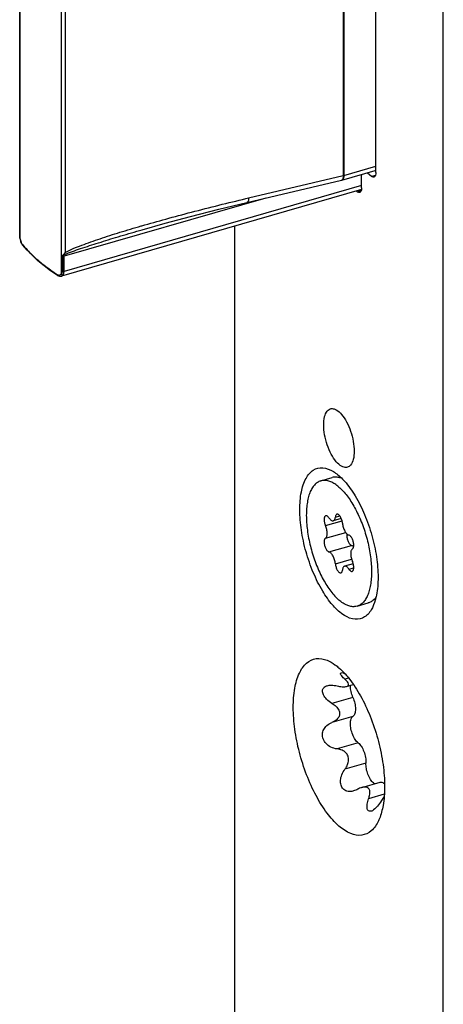
# Model space of a CAD drawing. Units: millimetres. Extents: x 0 to 594, y 0 to 420.
# Drawn here: x 418 to 442, y 162 to 218 of the extents above; entities that cross this region are included whole.
import ezdxf

# ---------------------------------------------------------------- set-up
doc = ezdxf.new("R2010")
doc.units = ezdxf.units.MM
doc.header["$LTSCALE"] = 32.67
for name, color, linetype in [('C96197002_new_view_15_BL25', 7, 'CONTINUOUS'), ('X16004000_GEN_new_view_15_BL0', 7, 'CONTINUOUS'), ('X16400000_new_view_15_BL8', 7, 'CONTINUOUS')]:
    doc.layers.add(name, color=color, linetype=linetype)

# ---------------------------------------------------------------- blocks, each defined once
blk = doc.blocks.new('X16004000_GEN_NEW_VIEW_15_BL0', base_point=(437.778, 256.55))
at = {"layer": 'X16004000_GEN_new_view_15_BL0', "color": 7, "linetype": 'CONTINUOUS'}
for p, q in [((442.479, 134.065), (442.479, 367.892)), ((438.604, 209.518), (438.604, 235.931)), ((438.117, 209.506), (438.354, 209.301)), ((437.779, 208.63), (437.779, 209.366)), ((437.479, 208.456), (437.529, 208.413)), ((430.479, 206.435), (430.479, 144.457)), ((436.912, 179.977), (437.305, 180.09)), ((437.787, 174.166), (438.845, 174.472))]:
    blk.add_line(p, q, dxfattribs=at)
at = {"layer": 'X16004000_GEN_new_view_15_BL0', "color": 9, "linetype": 'CONTINUOUS'}
for p, q in [((438.354, 209.301), (438.584, 209.368)), ((437.529, 208.413), (437.759, 208.48)), ((437.036, 180.451), (436.825, 180.39)), ((437.283, 179.349), (436.078, 179.001)), ((437.283, 178.258), (436.078, 177.91)), ((437.586, 176.731), (436.38, 176.382)), ((438.031, 175.574), (436.825, 175.226)), ((439.086, 173.783), (438.186, 173.523))]:
    blk.add_line(p, q, dxfattribs=at)
at = {"layer": 'X16004000_GEN_new_view_15_BL0', "color": 7, "linetype": 'CONTINUOUS'}
for points, knots in [([(438.604, 209.518), (438.604, 209.468), (438.596, 209.382), (438.553, 209.283), (438.506, 209.26), (438.492, 209.255)], [0, 0, 0, 0, 0.499725, 0.858854, 1, 1, 1, 1]), ([(438.492, 209.255), (438.478, 209.251), (438.426, 209.246), (438.381, 209.278), (438.354, 209.301)], [0, 0, 0, 0, 0.280126, 1, 1, 1, 1]), ([(437.667, 208.368), (437.653, 208.364), (437.601, 208.358), (437.556, 208.39), (437.529, 208.413)], [0, 0, 0, 0, 0.280126, 1, 1, 1, 1]), ([(437.773, 208.541), (437.77, 208.521), (437.758, 208.465), (437.728, 208.395), (437.681, 208.372), (437.667, 208.368)], [0, 0, 0, 0, 0.28643, 0.798676, 1, 1, 1, 1]), ([(435.604, 195.012), (435.604, 195.17), (435.629, 195.448), (435.759, 195.805), (435.988, 195.955), (436.116, 195.95), (436.154, 195.943)], [0, 0, 0, 0, 0.390818, 0.685073, 0.906926, 1, 1, 1, 1]), ([(436.154, 195.943), (436.213, 195.932), (436.405, 195.854), (436.668, 195.597), (436.942, 195.173), (437.165, 194.646), (437.313, 194.076), (437.354, 193.685), (437.354, 193.496)], [0, 0, 0, 0, 0.063037, 0.20373, 0.383603, 0.589383, 0.801732, 1, 1, 1, 1]), ([(437.103, 192.654), (437.049, 192.607), (436.892, 192.524), (436.58, 192.627), (436.29, 192.911), (436.015, 193.335), (435.793, 193.862), (435.644, 194.432), (435.604, 194.823), (435.604, 195.012)], [0, 0, 0, 0, 0.06513, 0.157459, 0.283974, 0.445721, 0.630763, 0.821713, 1, 1, 1, 1]), ([(437.354, 193.496), (437.354, 193.338), (437.328, 193.06), (437.223, 192.77), (437.119, 192.668), (437.103, 192.654)], [0, 0, 0, 0, 0.530383, 0.929718, 1, 1, 1, 1]), ([(434.229, 190.14), (434.229, 190.481), (434.274, 191.1), (434.513, 191.897), (434.942, 192.457), (435.586, 192.611), (435.971, 192.443), (436.158, 192.327)], [0, 0, 0, 0, 0.277475, 0.50063, 0.672506, 0.823018, 1, 1, 1, 1]), ([(436.283, 192.244), (436.474, 192.108), (436.896, 191.704), (437.464, 190.898), (437.986, 189.847), (438.396, 188.668), (438.659, 187.453), (438.729, 186.637), (438.729, 186.243)], [0, 0, 0, 0, 0.105034, 0.261888, 0.441285, 0.632387, 0.822743, 1, 1, 1, 1]), ([(436.12, 184.656), (435.903, 184.903), (435.485, 185.503), (434.971, 186.536), (434.562, 187.716), (434.298, 188.93), (434.229, 189.747), (434.229, 190.14)], [0, 0, 0, 0, 0.167071, 0.369514, 0.585164, 0.799972, 1, 1, 1, 1]), ([(438.729, 186.243), (438.729, 185.902), (438.689, 185.362), (438.548, 184.841), (438.473, 184.659)], [0, 0, 0, 0, 0.634718, 1, 1, 1, 1]), ([(438.473, 184.659), (438.443, 184.586), (438.318, 184.322), (438.015, 183.927), (437.371, 183.772), (436.716, 184.059), (436.333, 184.414), (436.132, 184.641), (436.12, 184.656)], [0, 0, 0, 0, 0.078499, 0.291085, 0.477246, 0.696147, 0.98034, 1, 1, 1, 1]), ([(433.854, 178.774), (433.854, 179.141), (433.899, 179.814), (434.139, 180.697), (434.549, 181.341), (435.172, 181.646), (435.776, 181.524), (436.112, 181.329), (436.252, 181.228)], [0, 0, 0, 0, 0.246064, 0.448671, 0.608129, 0.74179, 0.884586, 1, 1, 1, 1]), ([(436.252, 181.228), (436.331, 181.171), (436.669, 180.899), (437.219, 180.274), (437.835, 179.277), (438.365, 178.099), (438.775, 176.817), (439.036, 175.516), (439.104, 174.646), (439.104, 174.227)], [0, 0, 0, 0, 0.037152, 0.166797, 0.319442, 0.488269, 0.664396, 0.83812, 1, 1, 1, 1]), ([(436.825, 180.39), (436.757, 180.45), (436.678, 180.541), (436.538, 180.691), (436.59, 180.75), (436.606, 180.761)], [0, 0, 0, 0, 0.570693, 0.881688, 1, 1, 1, 1]), ([(436.606, 180.761), (436.61, 180.763), (436.659, 180.789), (436.733, 180.752), (436.796, 180.723), (436.814, 180.715)], [0, 0, 0, 0, 0.068495, 0.734542, 1, 1, 1, 1]), ([(436.078, 179.001), (435.967, 179.068), (435.778, 179.212), (435.584, 179.463), (435.51, 179.709), (435.587, 179.92), (435.716, 179.992), (435.79, 180.016), (435.8, 180.019)], [0, 0, 0, 0, 0.28579, 0.519185, 0.69218, 0.829022, 0.978605, 1, 1, 1, 1]), ([(435.8, 180.019), (435.877, 180.042), (436.073, 180.058), (436.268, 180.03), (436.38, 180.005)], [0, 0, 0, 0, 0.409822, 1, 1, 1, 1]), ([(436.38, 180.005), (436.471, 179.984), (436.636, 179.956), (436.813, 179.958), (436.904, 179.973), (436.92, 179.977)], [0, 0, 0, 0, 0.516096, 0.913773, 1, 1, 1, 1]), ([(436.92, 179.977), (436.951, 179.985), (437.01, 180.01), (437.055, 180.128), (436.96, 180.262), (436.879, 180.343), (436.825, 180.39)], [0, 0, 0, 0, 0.168743, 0.347618, 0.607441, 1, 1, 1, 1]), ([(437.283, 179.349), (437.239, 179.455), (437.171, 179.669), (437.139, 179.907), (437.139, 180.029), (437.14, 180.043)], [0, 0, 0, 0, 0.482749, 0.941667, 1, 1, 1, 1]), ([(436.078, 179.001), (436.162, 178.95), (436.31, 178.841), (436.473, 178.642), (436.517, 178.487), (436.517, 178.417)], [0, 0, 0, 0, 0.389569, 0.722769, 1, 1, 1, 1]), ([(437.283, 179.349), (437.329, 179.24), (437.398, 179.02), (437.437, 178.701), (437.415, 178.438), (437.336, 178.292), (437.283, 178.258)], [0, 0, 0, 0, 0.309008, 0.601121, 0.83679, 1, 1, 1, 1]), ([(438.805, 172.379), (438.788, 172.338), (438.675, 172.078), (438.408, 171.659), (437.785, 171.355), (437.082, 171.497), (436.403, 171.972), (435.738, 172.727), (435.122, 173.724), (434.592, 174.902), (434.182, 176.184), (433.921, 177.485), (433.854, 178.355), (433.854, 178.774)], [0, 0, 0, 0, 0.012581, 0.08151, 0.139288, 0.201014, 0.278735, 0.375851, 0.490197, 0.616665, 0.748601, 0.878736, 1, 1, 1, 1]), ([(436.517, 178.417), (436.517, 178.349), (436.476, 178.202), (436.311, 178.026), (436.161, 177.944), (436.078, 177.91)], [0, 0, 0, 0, 0.288002, 0.616335, 1, 1, 1, 1]), ([(436.38, 176.382), (436.254, 176.398), (436.016, 176.466), (435.731, 176.673), (435.561, 176.944), (435.516, 177.235), (435.591, 177.516), (435.786, 177.759), (435.973, 177.868), (436.078, 177.91)], [0, 0, 0, 0, 0.171101, 0.327178, 0.465656, 0.590403, 0.714024, 0.848196, 1, 1, 1, 1]), ([(437.586, 176.731), (437.518, 176.781), (437.393, 176.932), (437.257, 177.207), (437.163, 177.524), (437.13, 177.834), (437.155, 178.087), (437.232, 178.226), (437.283, 178.258)], [0, 0, 0, 0, 0.151388, 0.341445, 0.546444, 0.738193, 0.892427, 1, 1, 1, 1]), ([(437.586, 176.731), (437.656, 176.678), (437.784, 176.521), (437.922, 176.236), (438.014, 175.91), (438.036, 175.682), (438.031, 175.574)], [0, 0, 0, 0, 0.206233, 0.465618, 0.743664, 1, 1, 1, 1]), ([(436.825, 175.226), (436.885, 175.306), (436.982, 175.47), (437.051, 175.733), (437.019, 175.983), (436.877, 176.189), (436.653, 176.327), (436.475, 176.371), (436.38, 176.382)], [0, 0, 0, 0, 0.189669, 0.359255, 0.508728, 0.655651, 0.81863, 1, 1, 1, 1]), ([(438.287, 174.634), (438.23, 174.725), (438.134, 174.929), (438.047, 175.246), (438.027, 175.468), (438.031, 175.574)], [0, 0, 0, 0, 0.329185, 0.678525, 1, 1, 1, 1]), ([(437.319, 173.969), (437.288, 173.96), (437.161, 173.93), (436.94, 173.931), (436.704, 174.075), (436.579, 174.312), (436.557, 174.601), (436.636, 174.922), (436.752, 175.126), (436.825, 175.226)], [0, 0, 0, 0, 0.051946, 0.208381, 0.34284, 0.475695, 0.625477, 0.800875, 1, 1, 1, 1]), ([(438.534, 174.379), (438.507, 174.393), (438.446, 174.437), (438.396, 174.488), (438.37, 174.519)], [0, 0, 0, 0, 0.426743, 1, 1, 1, 1]), ([(438.848, 174.469), (438.866, 174.475), (438.952, 174.487), (439.036, 174.43), (439.092, 174.378), (439.1, 174.371)], [0, 0, 0, 0, 0.198519, 0.890558, 1, 1, 1, 1]), ([(438.186, 173.523), (438.216, 173.607), (438.259, 173.761), (438.268, 173.977), (438.181, 174.147), (437.999, 174.209), (437.867, 174.189), (437.793, 174.168), (437.788, 174.166)], [0, 0, 0, 0, 0.259557, 0.462941, 0.618683, 0.777071, 0.984311, 1, 1, 1, 1]), ([(439.104, 174.227), (439.104, 173.859), (439.061, 173.23), (438.903, 172.62), (438.805, 172.379)], [0, 0, 0, 0, 0.58647, 1, 1, 1, 1]), ([(438.325, 172.803), (438.316, 172.801), (438.263, 172.792), (438.147, 172.817), (438.086, 173), (438.099, 173.237), (438.149, 173.421), (438.186, 173.523)], [0, 0, 0, 0, 0.032693, 0.179992, 0.356336, 0.62763, 1, 1, 1, 1]), ([(438.917, 173.415), (438.847, 173.305), (438.714, 173.114), (438.516, 172.91), (438.38, 172.816), (438.325, 172.803)], [0, 0, 0, 0, 0.450667, 0.803202, 1, 1, 1, 1])]:
    blk.add_open_spline(points, degree=3, knots=knots, dxfattribs=at)
for points in [[(437.78, 209.409), (437.779, 209.395), (437.779, 209.381), (437.779, 209.366)], [(437.779, 208.63), (437.779, 208.6), (437.777, 208.57), (437.773, 208.541)], [(436.158, 192.327), (436.201, 192.3), (436.242, 192.273), (436.283, 192.244)], [(438.37, 174.519), (438.34, 174.555), (438.312, 174.594), (438.287, 174.634)], [(437.556, 174.068), (437.481, 174.027), (437.402, 173.993), (437.319, 173.969)], [(437.788, 174.166), (437.707, 174.143), (437.63, 174.109), (437.556, 174.068)], [(439.083, 173.659), (439.023, 173.577), (438.97, 173.497), (438.917, 173.415)]]:
    blk.add_open_spline(points, degree=3, dxfattribs=at)
blk = doc.blocks.new('X16400000_NEW_VIEW_15_BL8', base_point=(428.365, 222.114))
at = {"layer": 'X16400000_new_view_15_BL8', "color": 7, "linetype": 'CONTINUOUS'}
for p, q in [((435.478, 240.674), (418.25, 235.7)), ((418.13, 235.548), (418.126, 235.498)), ((418.126, 235.497), (418.126, 235.498)), ((418.126, 235.496), (418.126, 205.843)), ((418.138, 235.58), (418.13, 235.548)), ((418.138, 235.58), (418.138, 235.58)), ((420.741, 232.199), (420.742, 204.923)), ((436.653, 209.084), (438.569, 209.637)), ((431.183, 207.794), (436.629, 209.077)), ((437.772, 208.541), (420.528, 203.563)), ((425.165, 206.231), (425.166, 206.231)), ((418.266, 205.381), (418.285, 205.356)), ((420.307, 203.605), (420.356, 203.578)), ((420.47, 203.554), (420.528, 203.563))]:
    blk.add_line(p, q, dxfattribs=at)
at = {"layer": 'X16400000_new_view_15_BL8', "color": 9, "linetype": 'CONTINUOUS'}
for p, q in [((435.554, 240.608), (418.362, 235.645)), ((420.362, 233.913), (437.536, 238.871)), ((420.678, 233.283), (437.786, 238.221)), ((437.793, 237.357), (420.678, 232.417)), ((438.166, 236.743), (431.068, 234.694)), ((438.407, 236.524), (436.515, 235.978)), ((418.139, 205.74), (418.139, 235.529)), ((418.251, 235.7), (418.252, 235.701)), ((436.515, 235.978), (431.068, 234.694)), ((438.604, 235.859), (436.765, 235.328)), ((436.728, 235.319), (431.282, 234.035)), ((436.728, 235.319), (436.728, 209.338)), ((436.765, 235.328), (436.765, 209.348)), ((420.502, 233.483), (420.502, 203.694)), ((420.6, 233.278), (420.6, 232.412)), ((420.678, 233.283), (420.678, 232.417)), ((436.765, 209.348), (438.604, 209.878)), ((431.282, 208.054), (436.728, 209.338)), ((437.779, 208.774), (420.678, 203.838)), ((432.269, 208.05), (420.678, 204.704)), ((420.6, 203.833), (420.6, 204.699)), ((420.678, 203.838), (420.678, 204.704))]:
    blk.add_line(p, q, dxfattribs=at)
at = {"layer": 'X16400000_new_view_15_BL8', "color": 7, "linetype": 'CONTINUOUS'}
for points in [[(418.252, 235.701), (418.23, 235.693), (418.193, 235.668), (418.163, 235.632), (418.14, 235.587), (418.138, 235.58)], [(436.629, 209.077), (436.634, 209.079), (436.641, 209.08), (436.648, 209.082), (436.653, 209.084)], [(425.165, 206.231), (426.486, 206.602), (427.952, 206.993), (429.567, 207.403), (431.183, 207.794)], [(418.126, 205.843), (418.129, 205.772), (418.134, 205.74)], [(418.134, 205.74), (418.15, 205.663), (418.181, 205.557)], [(418.181, 205.557), (418.22, 205.461), (418.266, 205.381)], [(420.307, 203.605), (419.906, 203.876), (419.53, 204.157), (419.178, 204.446), (418.853, 204.743), (418.555, 205.047), (418.284, 205.357)], [(420.356, 203.578), (420.413, 203.56), (420.47, 203.554)]]:
    blk.add_lwpolyline(points, dxfattribs=at)
at = {"layer": 'X16400000_new_view_15_BL8', "color": 9, "linetype": 'CONTINUOUS'}
for points, knots in [([(418.126, 235.498), (418.126, 235.5), (418.126, 235.507), (418.129, 235.519), (418.135, 235.527), (418.139, 235.529)], [0, 0, 0, 0, 0.196408, 0.613015, 1, 1, 1, 1]), ([(418.138, 235.58), (418.137, 235.577), (418.132, 235.56), (418.134, 235.542), (418.139, 235.529)], [0, 0, 0, 0, 0.200884, 1, 1, 1, 1]), ([(418.139, 235.529), (418.145, 235.546), (418.157, 235.576), (418.195, 235.59), (418.212, 235.585), (418.217, 235.583)], [0, 0, 0, 0, 0.502925, 0.831041, 1, 1, 1, 1]), ([(418.252, 235.7), (418.258, 235.702), (418.281, 235.705), (418.322, 235.686), (418.348, 235.66), (418.362, 235.645)], [0, 0, 0, 0, 0.142856, 0.528134, 1, 1, 1, 1]), ([(418.362, 235.645), (418.345, 235.642), (418.313, 235.627), (418.279, 235.588), (418.269, 235.555), (418.269, 235.539)], [0, 0, 0, 0, 0.3396, 0.682802, 1, 1, 1, 1]), ([(418.269, 235.539), (418.445, 235.325), (418.838, 234.904), (419.514, 234.322), (420.016, 233.968), (420.282, 233.796)], [0, 0, 0, 0, 0.311396, 0.644539, 1, 1, 1, 1]), ([(418.362, 235.645), (418.536, 235.432), (418.927, 235.014), (419.599, 234.436), (420.097, 234.084), (420.362, 233.913)], [0, 0, 0, 0, 0.31138, 0.644558, 1, 1, 1, 1]), ([(436.728, 235.319), (436.728, 235.38), (436.715, 235.506), (436.671, 235.688), (436.606, 235.85), (436.548, 235.943), (436.515, 235.978)], [0, 0, 0, 0, 0.260704, 0.537627, 0.794572, 1, 1, 1, 1]), ([(436.765, 235.328), (436.765, 235.389), (436.75, 235.516), (436.698, 235.696), (436.621, 235.855), (436.552, 235.945), (436.515, 235.978)], [0, 0, 0, 0, 0.257423, 0.531598, 0.788878, 1, 1, 1, 1]), ([(436.765, 235.328), (436.759, 235.327), (436.746, 235.323), (436.734, 235.32), (436.728, 235.319)], [0, 0, 0, 0, 0.496149, 1, 1, 1, 1]), ([(431.068, 234.694), (430.441, 234.53), (429.225, 234.217), (427.468, 233.776), (425.854, 233.384), (424.388, 233.04), (423.056, 232.744), (421.846, 232.496), (421.072, 232.347), (420.701, 232.318)], [0, 0, 0, 0, 0.18298, 0.354035, 0.510591, 0.651327, 0.7786, 0.895004, 1, 1, 1, 1]), ([(431.282, 234.035), (431.282, 234.118), (431.26, 234.286), (431.189, 234.509), (431.115, 234.646), (431.068, 234.694)], [0, 0, 0, 0, 0.353113, 0.713509, 1, 1, 1, 1]), ([(420.362, 233.913), (420.347, 233.907), (420.319, 233.887), (420.291, 233.845), (420.282, 233.812), (420.282, 233.796)], [0, 0, 0, 0, 0.322888, 0.67221, 1, 1, 1, 1]), ([(420.282, 233.796), (420.31, 233.778), (420.36, 233.734), (420.42, 233.655), (420.468, 233.571), (420.492, 233.512), (420.502, 233.483)], [0, 0, 0, 0, 0.251883, 0.511331, 0.764386, 1, 1, 1, 1]), ([(420.362, 233.913), (420.394, 233.891), (420.454, 233.834), (420.526, 233.736), (420.583, 233.629), (420.611, 233.556), (420.623, 233.52)], [0, 0, 0, 0, 0.249327, 0.508701, 0.762946, 1, 1, 1, 1]), ([(431.282, 234.035), (430.646, 233.885), (429.413, 233.604), (427.631, 233.22), (425.99, 232.895), (424.501, 232.617), (423.144, 232.403), (421.912, 232.249), (421.116, 232.16), (420.741, 232.199)], [0, 0, 0, 0, 0.182984, 0.353977, 0.510453, 0.651188, 0.778238, 0.894589, 1, 1, 1, 1]), ([(420.623, 233.52), (420.608, 233.514), (420.579, 233.504), (420.539, 233.492), (420.513, 233.485), (420.502, 233.483)], [0, 0, 0, 0, 0.365996, 0.725902, 1, 1, 1, 1]), ([(420.502, 233.483), (420.506, 233.475), (420.516, 233.457), (420.533, 233.431), (420.55, 233.404), (420.567, 233.376), (420.583, 233.345), (420.596, 233.313), (420.6, 233.29), (420.6, 233.278)], [0, 0, 0, 0, 0.126399, 0.260209, 0.400394, 0.546192, 0.696134, 0.847483, 1, 1, 1, 1]), ([(420.678, 233.283), (420.67, 233.28), (420.653, 233.277), (420.626, 233.275), (420.609, 233.277), (420.6, 233.278)], [0, 0, 0, 0, 0.322384, 0.661861, 1, 1, 1, 1]), ([(420.623, 233.52), (420.626, 233.511), (420.632, 233.493), (420.641, 233.464), (420.651, 233.434), (420.661, 233.4), (420.67, 233.364), (420.677, 233.325), (420.678, 233.297), (420.678, 233.283)], [0, 0, 0, 0, 0.113858, 0.236288, 0.367482, 0.508496, 0.660509, 0.824108, 1, 1, 1, 1]), ([(420.678, 232.417), (420.67, 232.414), (420.653, 232.411), (420.626, 232.409), (420.609, 232.411), (420.6, 232.412)], [0, 0, 0, 0, 0.322385, 0.661861, 1, 1, 1, 1]), ([(420.6, 232.412), (420.6, 232.404), (420.601, 232.387), (420.606, 232.363), (420.615, 232.339), (420.626, 232.318), (420.64, 232.299), (420.655, 232.283), (420.672, 232.27), (420.69, 232.26), (420.702, 232.256), (420.709, 232.255)], [0, 0, 0, 0, 0.121852, 0.243874, 0.364811, 0.483085, 0.597072, 0.705648, 0.808355, 0.905594, 1, 1, 1, 1]), ([(420.678, 232.417), (420.678, 232.41), (420.679, 232.398), (420.681, 232.38), (420.684, 232.362), (420.689, 232.346), (420.694, 232.331), (420.699, 232.322), (420.701, 232.318)], [0, 0, 0, 0, 0.184982, 0.366053, 0.540603, 0.705899, 0.859588, 1, 1, 1, 1]), ([(436.723, 209.258), (436.721, 209.235), (436.711, 209.179), (436.688, 209.107), (436.644, 209.084), (436.632, 209.081)], [0, 0, 0, 0, 0.330732, 0.824819, 1, 1, 1, 1]), ([(436.765, 209.348), (436.765, 209.297), (436.757, 209.212), (436.714, 209.113), (436.667, 209.089), (436.653, 209.085)], [0, 0, 0, 0, 0.499704, 0.85884, 1, 1, 1, 1]), ([(436.728, 209.338), (436.734, 209.339), (436.746, 209.342), (436.759, 209.346), (436.765, 209.348)], [0, 0, 0, 0, 0.503851, 1, 1, 1, 1]), ([(425.102, 206.445), (425.115, 206.449), (425.588, 206.586), (426.554, 206.858), (428.034, 207.253), (429.569, 207.643), (430.613, 207.896), (431.13, 208.019)], [0, 0, 0, 0, 0.006865, 0.237179, 0.483054, 0.744245, 1, 1, 1, 1]), ([(431.282, 208.054), (431.282, 207.992), (431.284, 207.897), (431.213, 207.803), (431.183, 207.794)], [0, 0, 0, 0, 0.65371, 1, 1, 1, 1]), ([(420.701, 204.801), (421.003, 204.935), (421.659, 205.158), (422.688, 205.493), (423.819, 205.837), (424.655, 206.083), (425.116, 206.217), (425.165, 206.231)], [0, 0, 0, 0, 0.211495, 0.442457, 0.692971, 0.967321, 1, 1, 1, 1]), ([(420.742, 204.923), (421.043, 205.094), (421.718, 205.351), (422.768, 205.73), (423.907, 206.092), (424.696, 206.327), (425.102, 206.445)], [0, 0, 0, 0, 0.224662, 0.465816, 0.725711, 1, 1, 1, 1]), ([(418.126, 205.843), (418.126, 205.84), (418.126, 205.822), (418.128, 205.788), (418.134, 205.757), (418.139, 205.74)], [0, 0, 0, 0, 0.098361, 0.501146, 1, 1, 1, 1]), ([(418.139, 205.74), (418.146, 205.7), (418.163, 205.627), (418.188, 205.555), (418.201, 205.524)], [0, 0, 0, 0, 0.546293, 1, 1, 1, 1]), ([(418.201, 205.524), (418.211, 205.499), (418.231, 205.457), (418.256, 205.417), (418.269, 205.402)], [0, 0, 0, 0, 0.57212, 1, 1, 1, 1]), ([(418.269, 205.402), (418.269, 205.388), (418.274, 205.371), (418.283, 205.359), (418.284, 205.357)], [0, 0, 0, 0, 0.903383, 1, 1, 1, 1]), ([(418.298, 205.367), (418.466, 205.165), (418.849, 204.756), (419.514, 204.184), (420.016, 203.83), (420.282, 203.658)], [0, 0, 0, 0, 0.299559, 0.63845, 1, 1, 1, 1]), ([(420.648, 204.813), (420.659, 204.824), (420.681, 204.848), (420.714, 204.885), (420.736, 204.911), (420.742, 204.927)], [0, 0, 0, 0, 0.322726, 0.658847, 1, 1, 1, 1]), ([(420.701, 204.801), (420.706, 204.814), (420.716, 204.841), (420.73, 204.881), (420.739, 204.908), (420.741, 204.922)], [0, 0, 0, 0, 0.32864, 0.669728, 1, 1, 1, 1]), ([(420.6, 204.699), (420.6, 204.709), (420.601, 204.727), (420.608, 204.753), (420.619, 204.776), (420.632, 204.796), (420.642, 204.807), (420.648, 204.813)], [0, 0, 0, 0, 0.226555, 0.437615, 0.634152, 0.819484, 1, 1, 1, 1]), ([(420.6, 204.699), (420.609, 204.698), (420.626, 204.697), (420.653, 204.698), (420.67, 204.702), (420.678, 204.704)], [0, 0, 0, 0, 0.338138, 0.677615, 1, 1, 1, 1]), ([(420.648, 204.813), (420.654, 204.81), (420.666, 204.806), (420.684, 204.802), (420.695, 204.801), (420.701, 204.801)], [0, 0, 0, 0, 0.357862, 0.694289, 1, 1, 1, 1]), ([(420.678, 204.704), (420.678, 204.712), (420.679, 204.727), (420.682, 204.749), (420.687, 204.769), (420.693, 204.786), (420.698, 204.796), (420.701, 204.801)], [0, 0, 0, 0, 0.238519, 0.459334, 0.658679, 0.837208, 1, 1, 1, 1]), ([(420.502, 203.694), (420.512, 203.7), (420.533, 203.714), (420.563, 203.742), (420.591, 203.781), (420.6, 203.816), (420.6, 203.833)], [0, 0, 0, 0, 0.192618, 0.427536, 0.698871, 1, 1, 1, 1]), ([(420.6, 203.833), (420.609, 203.832), (420.626, 203.831), (420.653, 203.832), (420.67, 203.836), (420.678, 203.838)], [0, 0, 0, 0, 0.338139, 0.677616, 1, 1, 1, 1]), ([(420.665, 203.744), (420.667, 203.753), (420.675, 203.784), (420.678, 203.816), (420.678, 203.838)], [0, 0, 0, 0, 0.302671, 1, 1, 1, 1]), ([(420.282, 203.658), (420.282, 203.645), (420.287, 203.623), (420.302, 203.609), (420.307, 203.605)], [0, 0, 0, 0, 0.673173, 1, 1, 1, 1]), ([(420.398, 203.623), (420.413, 203.625), (420.442, 203.632), (420.466, 203.65), (420.476, 203.66)], [0, 0, 0, 0, 0.517353, 1, 1, 1, 1]), ([(420.502, 203.694), (420.511, 203.681), (420.534, 203.66), (420.571, 203.644), (420.594, 203.642), (420.602, 203.642)], [0, 0, 0, 0, 0.400947, 0.807086, 1, 1, 1, 1]), ([(420.528, 203.563), (420.536, 203.565), (420.56, 203.575), (420.595, 203.601), (420.615, 203.63), (420.623, 203.645)], [0, 0, 0, 0, 0.195743, 0.595884, 1, 1, 1, 1]), ([(420.623, 203.645), (420.629, 203.655), (420.641, 203.68), (420.655, 203.713), (420.662, 203.735), (420.665, 203.744)], [0, 0, 0, 0, 0.338833, 0.756252, 1, 1, 1, 1])]:
    blk.add_open_spline(points, degree=3, knots=knots, dxfattribs=at)
for points in [[(418.217, 235.583), (418.224, 235.58), (418.229, 235.577), (418.235, 235.573)], [(418.235, 235.573), (418.241, 235.568), (418.247, 235.563), (418.252, 235.558)], [(418.252, 235.558), (418.258, 235.552), (418.264, 235.546), (418.269, 235.539)], [(436.632, 209.081), (436.631, 209.08), (436.63, 209.08), (436.629, 209.08)], [(436.728, 209.338), (436.728, 209.311), (436.726, 209.285), (436.723, 209.258)], [(431.13, 208.019), (431.18, 208.031), (431.231, 208.043), (431.282, 208.054)], [(418.139, 205.74), (418.138, 205.74), (418.138, 205.74), (418.138, 205.74)], [(418.269, 205.402), (418.279, 205.39), (418.288, 205.378), (418.298, 205.367)], [(420.282, 203.658), (420.302, 203.646), (420.322, 203.635), (420.345, 203.629)], [(420.345, 203.629), (420.362, 203.624), (420.38, 203.622), (420.398, 203.623)], [(420.476, 203.66), (420.481, 203.665), (420.486, 203.67), (420.49, 203.676)], [(420.49, 203.676), (420.494, 203.682), (420.498, 203.688), (420.502, 203.694)], [(420.602, 203.642), (420.609, 203.642), (420.616, 203.643), (420.623, 203.645)]]:
    blk.add_open_spline(points, degree=3, dxfattribs=at)
at = {"layer": 'X16400000_new_view_15_BL8', "color": 7, "linetype": 'CONTINUOUS'}
for points, knots in [([(420.701, 232.318), (420.7, 232.306), (420.698, 232.285), (420.704, 232.263), (420.709, 232.255)], [0, 0, 0, 0, 0.546868, 1, 1, 1, 1]), ([(420.741, 232.2), (420.736, 232.209), (420.727, 232.228), (420.714, 232.245), (420.709, 232.255)], [0, 0, 0, 0, 0.486178, 1, 1, 1, 1])]:
    blk.add_open_spline(points, degree=3, knots=knots, dxfattribs=at)
blk = doc.blocks.new('C96197002_NEW_VIEW_15_BL25', base_point=(436.605, 188.286))
at = {"layer": 'C96197002_new_view_15_BL25', "color": 7, "linetype": 'CONTINUOUS'}
for p, q in [((435.439, 191.795), (436.088, 191.982)), ((436.614, 189.632), (436.156, 189.5)), ((437.298, 187.027), (436.801, 186.884)), ((437.519, 184.589), (438.168, 184.776))]:
    blk.add_line(p, q, dxfattribs=at)
at = {"layer": 'C96197002_new_view_15_BL25', "color": 9, "linetype": 'CONTINUOUS'}
for p, q in [((436.275, 189.715), (436.526, 189.787)), ((435.703, 189.231), (436.657, 189.506)), ((435.703, 188.495), (436.866, 188.831)), ((435.907, 187.708), (437.206, 188.083)), ((436.275, 187.022), (437.204, 187.29)), ((437.05, 186.718), (437.329, 186.798))]:
    blk.add_line(p, q, dxfattribs=at)
at = {"layer": 'C96197002_new_view_15_BL25', "color": 7, "linetype": 'CONTINUOUS'}
for points, knots in [([(436.628, 191.942), (436.567, 191.966), (436.434, 192.005), (436.249, 192.016), (436.133, 191.995), (436.088, 191.982)], [0, 0, 0, 0, 0.359507, 0.747519, 1, 1, 1, 1]), ([(435.439, 191.795), (435.418, 191.789), (435.331, 191.759), (435.185, 191.675), (435.022, 191.511), (434.884, 191.297), (434.772, 191.035), (434.687, 190.73), (434.63, 190.386), (434.602, 190.007), (434.603, 189.6), (434.633, 189.172), (434.692, 188.728), (434.778, 188.275), (434.892, 187.821), (435.029, 187.373), (435.19, 186.938), (435.37, 186.522), (435.568, 186.132), (435.78, 185.775), (436.002, 185.455), (436.232, 185.177), (436.396, 185.016), (436.479, 184.944)], [0, 0, 0, 0, 0.008561, 0.035909, 0.065481, 0.098471, 0.135568, 0.177038, 0.222837, 0.272696, 0.326177, 0.382721, 0.441674, 0.502319, 0.563891, 0.625605, 0.686672, 0.746316, 0.803803, 0.858451, 0.909665, 0.95696, 1, 1, 1, 1]), ([(436.479, 191.439), (436.404, 191.504), (436.257, 191.617), (436.024, 191.745), (435.797, 191.817), (435.6, 191.829), (435.483, 191.807), (435.439, 191.795)], [0, 0, 0, 0, 0.257798, 0.487287, 0.691962, 0.87855, 1, 1, 1, 1]), ([(436.714, 191.21), (436.795, 191.122), (436.955, 190.929), (437.178, 190.609), (437.389, 190.251), (437.587, 189.862), (437.768, 189.446), (437.928, 189.011), (438.066, 188.562), (438.179, 188.108), (438.266, 187.656), (438.324, 187.212), (438.354, 186.783), (438.355, 186.376), (438.327, 185.998), (438.27, 185.653), (438.185, 185.348), (438.073, 185.086), (437.936, 184.872), (437.773, 184.709), (437.627, 184.624), (437.54, 184.595), (437.519, 184.589)], [0, 0, 0, 0, 0.049422, 0.102939, 0.160046, 0.220118, 0.282445, 0.346258, 0.410748, 0.475089, 0.538461, 0.600066, 0.659153, 0.71504, 0.767141, 0.815, 0.858335, 0.8971, 0.931574, 0.962476, 0.991054, 1, 1, 1, 1]), ([(435.72, 189.79), (435.707, 189.786), (435.68, 189.769), (435.652, 189.724), (435.634, 189.663), (435.627, 189.588), (435.63, 189.503), (435.644, 189.412), (435.668, 189.32), (435.691, 189.26), (435.703, 189.231)], [0, 0, 0, 0, 0.068428, 0.153106, 0.258095, 0.383747, 0.526721, 0.681571, 0.84169, 1, 1, 1, 1]), ([(435.907, 189.666), (435.893, 189.687), (435.865, 189.724), (435.817, 189.768), (435.769, 189.793), (435.735, 189.794), (435.721, 189.79), (435.72, 189.79)], [0, 0, 0, 0, 0.322388, 0.592794, 0.811157, 0.993104, 1, 1, 1, 1]), ([(435.907, 189.666), (435.925, 189.639), (435.961, 189.591), (436.021, 189.534), (436.081, 189.5), (436.128, 189.493), (436.151, 189.498), (436.156, 189.5)], [0, 0, 0, 0, 0.30468, 0.563586, 0.775768, 0.951857, 1, 1, 1, 1]), ([(436.156, 189.5), (436.168, 189.503), (436.198, 189.518), (436.235, 189.563), (436.262, 189.632), (436.272, 189.686), (436.275, 189.715)], [0, 0, 0, 0, 0.14474, 0.375938, 0.658946, 1, 1, 1, 1]), ([(436.364, 189.876), (436.357, 189.874), (436.337, 189.865), (436.308, 189.834), (436.285, 189.78), (436.277, 189.738), (436.275, 189.715)], [0, 0, 0, 0, 0.10548, 0.344353, 0.639432, 1, 1, 1, 1]), ([(436.682, 189.362), (436.68, 189.393), (436.67, 189.455), (436.647, 189.547), (436.614, 189.636), (436.575, 189.716), (436.531, 189.784), (436.483, 189.836), (436.436, 189.87), (436.394, 189.882), (436.371, 189.878), (436.364, 189.876)], [0, 0, 0, 0, 0.142404, 0.290042, 0.436395, 0.575052, 0.700313, 0.807896, 0.89601, 0.967294, 1, 1, 1, 1]), ([(435.703, 188.495), (435.72, 188.505), (435.751, 188.535), (435.782, 188.6), (435.8, 188.682), (435.806, 188.78), (435.799, 188.889), (435.779, 189.004), (435.748, 189.119), (435.719, 189.194), (435.703, 189.231)], [0, 0, 0, 0, 0.073494, 0.162818, 0.271344, 0.398122, 0.539687, 0.691094, 0.846564, 1, 1, 1, 1]), ([(436.682, 189.362), (436.686, 189.323), (436.697, 189.245), (436.726, 189.129), (436.765, 189.017), (436.813, 188.914), (436.867, 188.824), (436.926, 188.752), (436.985, 188.701), (437.029, 188.68), (437.05, 188.676)], [0, 0, 0, 0, 0.143046, 0.291406, 0.439281, 0.580905, 0.711014, 0.825376, 0.921523, 1, 1, 1, 1]), ([(435.703, 188.495), (435.69, 188.488), (435.665, 188.463), (435.642, 188.41), (435.629, 188.342), (435.627, 188.261), (435.635, 188.173), (435.654, 188.081), (435.683, 187.99), (435.719, 187.905), (435.762, 187.831), (435.808, 187.771), (435.855, 187.728), (435.891, 187.711), (435.907, 187.708)], [0, 0, 0, 0, 0.050701, 0.113199, 0.189736, 0.27921, 0.37864, 0.483974, 0.59061, 0.693834, 0.789235, 0.873166, 0.943365, 1, 1, 1, 1]), ([(436.935, 188.747), (436.932, 188.731), (436.926, 188.685), (436.928, 188.604), (436.942, 188.506), (436.968, 188.406), (437.004, 188.31), (437.048, 188.225), (437.097, 188.156), (437.149, 188.107), (437.188, 188.087), (437.206, 188.083)], [0, 0, 0, 0, 0.063012, 0.183805, 0.316737, 0.455121, 0.591692, 0.719371, 0.832076, 0.925734, 1, 1, 1, 1]), ([(437.254, 187.888), (437.267, 187.896), (437.292, 187.921), (437.315, 187.974), (437.328, 188.042), (437.33, 188.122), (437.322, 188.211), (437.303, 188.303), (437.274, 188.394), (437.238, 188.478), (437.196, 188.553), (437.15, 188.612), (437.102, 188.655), (437.067, 188.672), (437.05, 188.676)], [0, 0, 0, 0, 0.050701, 0.113199, 0.189736, 0.27921, 0.37864, 0.483974, 0.59061, 0.693834, 0.789235, 0.873166, 0.943365, 1, 1, 1, 1]), ([(437.206, 188.083), (437.23, 188.077), (437.272, 188.056), (437.307, 188.026), (437.322, 188.012)], [0, 0, 0, 0, 0.540311, 1, 1, 1, 1]), ([(436.275, 187.022), (436.271, 187.06), (436.26, 187.139), (436.231, 187.254), (436.192, 187.366), (436.144, 187.47), (436.09, 187.559), (436.032, 187.631), (435.972, 187.683), (435.928, 187.703), (435.907, 187.708)], [0, 0, 0, 0, 0.143046, 0.291406, 0.439281, 0.580905, 0.711014, 0.825376, 0.921523, 1, 1, 1, 1]), ([(437.254, 187.888), (437.237, 187.879), (437.206, 187.848), (437.176, 187.784), (437.157, 187.701), (437.152, 187.603), (437.159, 187.495), (437.178, 187.38), (437.21, 187.264), (437.238, 187.189), (437.254, 187.153)], [0, 0, 0, 0, 0.073494, 0.162818, 0.271344, 0.398122, 0.539687, 0.691094, 0.846564, 1, 1, 1, 1]), ([(436.275, 187.022), (436.278, 186.991), (436.287, 186.928), (436.311, 186.836), (436.343, 186.748), (436.382, 186.667), (436.427, 186.599), (436.474, 186.547), (436.522, 186.513), (436.563, 186.502), (436.586, 186.505), (436.593, 186.507)], [0, 0, 0, 0, 0.142404, 0.290042, 0.436395, 0.575052, 0.700313, 0.807896, 0.89601, 0.967294, 1, 1, 1, 1]), ([(436.801, 186.884), (436.789, 186.88), (436.759, 186.865), (436.722, 186.82), (436.695, 186.751), (436.685, 186.698), (436.682, 186.669)], [0, 0, 0, 0, 0.14474, 0.375938, 0.658946, 1, 1, 1, 1]), ([(437.05, 186.718), (437.032, 186.745), (436.997, 186.793), (436.937, 186.849), (436.877, 186.884), (436.829, 186.89), (436.806, 186.885), (436.801, 186.884)], [0, 0, 0, 0, 0.30468, 0.563586, 0.775768, 0.951857, 1, 1, 1, 1]), ([(437.237, 186.593), (437.25, 186.597), (437.278, 186.614), (437.306, 186.659), (437.323, 186.721), (437.331, 186.795), (437.327, 186.881), (437.313, 186.972), (437.289, 187.064), (437.267, 187.124), (437.254, 187.153)], [0, 0, 0, 0, 0.068428, 0.153106, 0.258095, 0.383747, 0.526721, 0.681571, 0.84169, 1, 1, 1, 1]), ([(436.593, 186.507), (436.6, 186.509), (436.621, 186.518), (436.65, 186.55), (436.672, 186.604), (436.68, 186.646), (436.682, 186.669)], [0, 0, 0, 0, 0.10548, 0.344353, 0.639432, 1, 1, 1, 1]), ([(437.05, 186.718), (437.064, 186.697), (437.093, 186.659), (437.14, 186.615), (437.188, 186.59), (437.222, 186.589), (437.237, 186.593), (437.237, 186.593)], [0, 0, 0, 0, 0.322388, 0.592794, 0.811157, 0.993104, 1, 1, 1, 1]), ([(438.606, 185.101), (438.595, 185.086), (438.538, 185.013), (438.422, 184.896), (438.276, 184.812), (438.189, 184.782), (438.168, 184.776)], [0, 0, 0, 0, 0.098156, 0.505402, 0.882025, 1, 1, 1, 1]), ([(437.519, 184.589), (437.474, 184.576), (437.358, 184.555), (437.16, 184.567), (436.933, 184.639), (436.701, 184.766), (436.553, 184.88), (436.479, 184.944)], [0, 0, 0, 0, 0.12145, 0.308038, 0.512713, 0.742202, 1, 1, 1, 1])]:
    blk.add_open_spline(points, degree=3, knots=knots, dxfattribs=at)
for points in [[(436.479, 191.439), (436.559, 191.37), (436.635, 191.295), (436.707, 191.217)], [(436.707, 191.217), (436.709, 191.215), (436.711, 191.213), (436.714, 191.21)]]:
    blk.add_open_spline(points, degree=3, dxfattribs=at)

msp = doc.modelspace()

# ---------------------------------------------------------------- block references
at = {"layer": 'C96197002_new_view_15_BL25'}
msp.add_blockref('C96197002_NEW_VIEW_15_BL25', (436.605, 188.286), dxfattribs=at)
at = {"layer": 'X16004000_GEN_new_view_15_BL0'}
msp.add_blockref('X16004000_GEN_NEW_VIEW_15_BL0', (437.778, 256.55), dxfattribs=at)
at = {"layer": 'X16400000_new_view_15_BL8'}
msp.add_blockref('X16400000_NEW_VIEW_15_BL8', (428.365, 222.114), dxfattribs=at)

doc.saveas('drawing.dxf')
